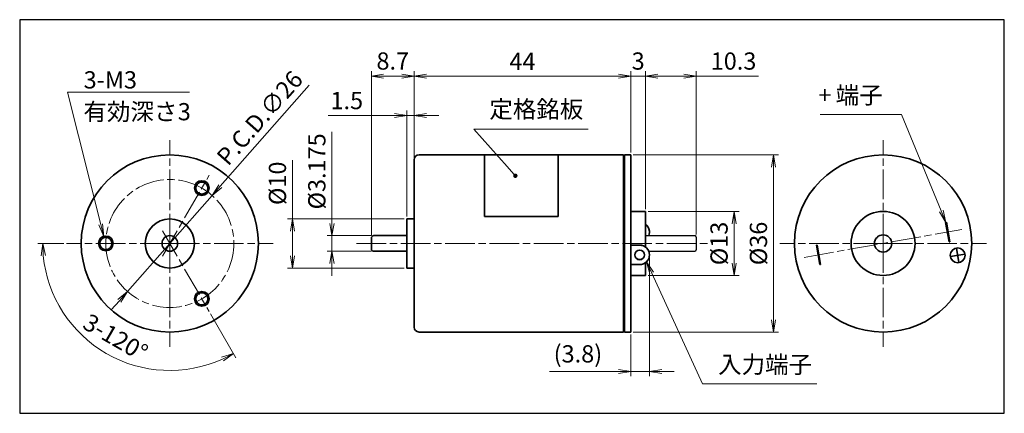
# Model space of a CAD drawing. Units: millimetres. Extents: x 0 to 200, y 0 to 80.
import ezdxf

# ---------------------------------------------------------------- set-up
doc = ezdxf.new("R2010")
doc.units = ezdxf.units.MM
doc.linetypes.add('AM_ISO08W050x2', pattern=[9, 6, -0.75, 1.5, -0.75])
for name, color, linetype, lineweight in [('AM_0', 7, 'Continuous', 35), ('AM_5', 92, 'Continuous', 13), ('AM_7', 142, 'AM_ISO08W050x2', 13)]:
    doc.layers.add(name, color=color, linetype=linetype, lineweight=lineweight)
doc.layers.add('AM_VIEWS', color=1, linetype='Continuous', lineweight=25, plot=False)
doc.layers.add('Viewport2ForCustomObjects_0', color=7, linetype='Continuous')
doc.styles.add('CustomTextStyle0', font='TAHOMA.TTF', dxfattribs={"height": 3.5})
doc.styles.add('CustomTextStyle1', font='MS PGothic.ttf', dxfattribs={"height": 3.5})
doc.styles.add('CustomTextStyle2', font='TAHOMA.TTF', dxfattribs={"height": 3.5})
doc.styles.add('CustomTextStyle3', font='TAHOMA.TTF', dxfattribs={"height": 3.5})
doc.styles.add('CustomTextStyle4', font='MS PGothic.ttf', dxfattribs={"height": 3.5})
doc.styles.add('CustomTextStyle5', font='MS PGothic.ttf', dxfattribs={"height": 3.5})
doc.styles.add('CustomTextStyle6', font='MS PGothic.ttf', dxfattribs={"height": 3.5})
doc.styles.get("Standard").update_dxf_attribs({"font": 'TAHOMA.TTF'})
doc.dimstyles.new('AM_JIS', dxfattribs={"dimtxt": 3.5, "dimasz": 2.5, "dimexe": 1, "dimexo": 0.5, "dimgap": 0.8, "dimtad": 3, "dimdec": 3, "dimdsep": 46, "dimtxsty": 'STANDARD', "dimblk": 'OPEN', "dimcen": 0, "dimclrd": 256, "dimclre": 256, "dimclrt": 140, "dimadec": 0, "dimazin": 2, "dimtp": 0.1, "dimtm": 0.1, "dimtfac": 0.55, "dimtdec": 3, "dimtmove": 0, "dimatfit": 3, "dimldrblk": 'OPEN', "dimfxl": 1, "dimlwd": -1, "dimlwe": -1, "dimarcsym": 0})
doc.dimstyles.new('AM_JIS$0', dxfattribs={"dimtxt": 3.5, "dimasz": 2.5, "dimexe": 1, "dimexo": 0.5, "dimgap": 0.8, "dimtad": 3, "dimdec": 3, "dimdsep": 46, "dimtxsty": 'STANDARD', "dimblk": 'OPEN', "dimcen": 0, "dimclrd": 256, "dimclre": 256, "dimclrt": 140, "dimadec": 0, "dimazin": 2, "dimtp": 0.1, "dimtm": 0.1, "dimtfac": 0.55, "dimtdec": 3, "dimtmove": 0, "dimatfit": 3, "dimldrblk": 'OPEN', "dimfxl": 1, "dimlwd": -1, "dimlwe": -1, "dimarcsym": 0})
doc.dimstyles.new('AM_JIS$2', dxfattribs={"dimtxt": 3.5, "dimasz": 2.5, "dimexe": 1, "dimexo": 0.5, "dimgap": 0.8, "dimtad": 3, "dimdec": 3, "dimdsep": 46, "dimtxsty": 'STANDARD', "dimblk": 'OPEN', "dimcen": 0, "dimclrd": 256, "dimclre": 256, "dimclrt": 140, "dimadec": 0, "dimazin": 2, "dimtp": 0.1, "dimtm": 0.1, "dimtfac": 0.55, "dimtdec": 3, "dimtmove": 0, "dimatfit": 3, "dimldrblk": 'OPEN', "dimfxl": 1, "dimlwd": -1, "dimlwe": -1, "dimarcsym": 0})

# ---------------------------------------------------------------- blocks, each defined once
blk = doc.blocks.new('_Open')
at = {"color": 0, "linetype": 'ByBlock', "lineweight": -2}
for p, q in [((-1, 0.167), (0, 0)), ((-1, -0.167), (0, 0)), ((0, 0), (-1, 0))]:
    blk.add_line(p, q, dxfattribs=at)
blk = doc.blocks.new('*D20')
at = {"layer": 'AM_5', "linetype": 'ByBlock'}
for p, q in [((8.99, 34.52), (3.68, 34.52)), ((38.74, 20.23), (43.9, 11.3))]:
    blk.add_line(p, q, dxfattribs=at)
blk.add_arc((30.49, 34.52), 25.81, 185.5513, 294.4487, dxfattribs=at)
at = {"layer": 'Defpoints', "color": 0}
for p in [(28.99, 37.12), (9.49, 34.52), (30.49, 34.52), (38.49, 20.67), (10.72, 17.93)]:
    blk.add_point(p, dxfattribs=at)
at = {"layer": 'AM_5', "xscale": 2.5, "yscale": 2.5, "zscale": 2.5}
for p, rotation in [((4.68, 34.52), 92.77562648965387), ((43.4, 12.17), 27.2243735103453)]:
    blk.add_blockref('_Open', p, dxfattribs=dict(at, rotation=rotation))
at = {"layer": 'AM_5', "color": 140, "insert": (19.25, 15.04), "char_height": 3.5, "attachment_point": 5, "rotation": 330}
blk.add_mtext('3-120°', dxfattribs=at)
blk = doc.blocks.new('*D21')
at = {"layer": 'AM_5', "linetype": 'ByBlock'}
for p, q in [((58.81, 66.71), (40.73, 46.16)), ((21.91, 24.76), (39.08, 44.28)), ((20.26, 22.88), (18.6, 21.01))]:
    blk.add_line(p, q, dxfattribs=at)
at = {"layer": 'Defpoints', "color": 0}
for p in [(39.08, 44.28), (21.91, 24.76)]:
    blk.add_point(p, dxfattribs=at)
at = {"layer": 'AM_5', "xscale": 2.5, "yscale": 2.5, "zscale": 2.5}
for p, rotation in [((39.08, 44.28), 228.6581541804496), ((21.91, 24.76), 48.65815418044959)]:
    blk.add_blockref('_Open', p, dxfattribs=dict(at, rotation=rotation))
at = {"layer": 'AM_5', "color": 140, "insert": (49.09, 59.73), "char_height": 3.5, "attachment_point": 5, "rotation": 48.6582}
blk.add_mtext('P.C.D.∅26', dxfattribs=at)
blk = doc.blocks.new('*D22')
at = {"layer": 'AM_5', "linetype": 'ByBlock'}
for p, q in [((63.43, 38.61), (63.43, 57.23)), ((71.43, 36.11), (62.43, 36.11)), ((63.43, 32.93), (63.43, 36.11)), ((71.43, 32.93), (62.43, 32.93)), ((63.43, 30.43), (63.43, 27.93))]:
    blk.add_line(p, q, dxfattribs=at)
at = {"layer": 'Defpoints', "color": 0}
for p in [(63.43, 36.11), (71.93, 36.11), (71.93, 32.93)]:
    blk.add_point(p, dxfattribs=at)
at = {"layer": 'AM_5', "xscale": 2.5, "yscale": 2.5, "zscale": 2.5}
for p, rotation in [((63.43, 36.11), 270), ((63.43, 32.93), 90)]:
    blk.add_blockref('_Open', p, dxfattribs=dict(at, rotation=rotation))
at = {"layer": 'AM_5', "color": 140, "insert": (60.81, 49.17), "char_height": 3.5, "attachment_point": 5, "rotation": 90}
blk.add_mtext('%%c3.175', dxfattribs=at)
blk = doc.blocks.new('*D23')
at = {"layer": 'AM_5', "linetype": 'ByBlock'}
for p, q in [((55.43, 39.52), (55.43, 51.48)), ((78.13, 39.52), (54.43, 39.52)), ((55.43, 32.02), (55.43, 37.02)), ((78.13, 29.52), (54.43, 29.52))]:
    blk.add_line(p, q, dxfattribs=at)
at = {"layer": 'Defpoints', "color": 0}
for p in [(55.43, 39.52), (78.63, 39.52), (78.63, 29.52)]:
    blk.add_point(p, dxfattribs=at)
at = {"layer": 'AM_5', "xscale": 2.5, "yscale": 2.5, "zscale": 2.5}
for p, rotation in [((55.43, 39.52), 90), ((55.43, 29.52), 270)]:
    blk.add_blockref('_Open', p, dxfattribs=dict(at, rotation=rotation))
at = {"layer": 'AM_5', "color": 140, "insert": (52.81, 46.75), "char_height": 3.5, "attachment_point": 5, "rotation": 90}
blk.add_mtext('%%c10', dxfattribs=at)
blk = doc.blocks.new('*D24')
at = {"layer": 'AM_5', "linetype": 'ByBlock'}
for p, q in [((127.63, 41.02), (146.13, 41.02)), ((145.13, 30.52), (145.13, 38.52)), ((127.63, 28.02), (146.13, 28.02))]:
    blk.add_line(p, q, dxfattribs=at)
at = {"layer": 'Defpoints', "color": 0}
for p in [(127.13, 41.02), (145.13, 41.02), (127.13, 28.02)]:
    blk.add_point(p, dxfattribs=at)
at = {"layer": 'AM_5', "xscale": 2.5, "yscale": 2.5, "zscale": 2.5}
for p, rotation in [((145.13, 41.02), 90), ((145.13, 28.02), 270)]:
    blk.add_blockref('_Open', p, dxfattribs=dict(at, rotation=rotation))
at = {"layer": 'AM_5', "color": 140, "insert": (142.51, 34.52), "char_height": 3.5, "attachment_point": 5, "rotation": 90}
blk.add_mtext('%%c13', dxfattribs=at)
blk = doc.blocks.new('*D25')
at = {"layer": 'AM_5', "linetype": 'ByBlock'}
for p, q in [((124.63, 52.52), (154.13, 52.52)), ((153.13, 19.02), (153.13, 50.02)), ((124.63, 16.52), (154.13, 16.52))]:
    blk.add_line(p, q, dxfattribs=at)
at = {"layer": 'Defpoints', "color": 0}
for p in [(124.13, 52.52), (153.13, 52.52), (124.13, 16.52)]:
    blk.add_point(p, dxfattribs=at)
at = {"layer": 'AM_5', "xscale": 2.5, "yscale": 2.5, "zscale": 2.5}
for p, rotation in [((153.13, 52.52), 90), ((153.13, 16.52), 270)]:
    blk.add_blockref('_Open', p, dxfattribs=dict(at, rotation=rotation))
at = {"layer": 'AM_5', "color": 140, "insert": (150.51, 34.52), "char_height": 3.5, "attachment_point": 5, "rotation": 90}
blk.add_mtext('%%c36', dxfattribs=at)
blk = doc.blocks.new('*D26')
at = {"layer": 'AM_5', "linetype": 'ByBlock'}
for p, q in [((76.13, 60.52), (62.68, 60.52)), ((78.63, 40.02), (78.63, 61.52)), ((80.13, 60.52), (78.63, 60.52)), ((80.13, 52.02), (80.13, 61.52)), ((82.63, 60.52), (85.13, 60.52))]:
    blk.add_line(p, q, dxfattribs=at)
at = {"layer": 'Defpoints', "color": 0}
for p in [(78.63, 60.52), (80.13, 51.52), (78.63, 39.52)]:
    blk.add_point(p, dxfattribs=at)
at = {"layer": 'AM_5', "xscale": 2.5, "yscale": 2.5, "zscale": 2.5}
blk.add_blockref('_Open', (78.63, 60.52), dxfattribs=at)
at = {"layer": 'AM_5', "xscale": 2.5, "yscale": 2.5, "zscale": 2.5, "rotation": 180}
blk.add_blockref('_Open', (80.13, 60.52), dxfattribs=at)
at = {"layer": 'AM_5', "color": 140, "insert": (66.44, 63.11), "char_height": 3.5, "attachment_point": 5}
blk.add_mtext('1.5', dxfattribs=at)
blk = doc.blocks.new('*D27')
at = {"layer": 'AM_5', "linetype": 'ByBlock'}
for p, q in [((71.43, 36.11), (71.43, 69.52)), ((77.63, 68.52), (73.93, 68.52)), ((80.13, 52.02), (80.13, 69.52))]:
    blk.add_line(p, q, dxfattribs=at)
at = {"layer": 'Defpoints', "color": 0}
for p in [(71.43, 68.52), (80.13, 51.52), (71.43, 35.61)]:
    blk.add_point(p, dxfattribs=at)
at = {"layer": 'AM_5', "xscale": 2.5, "yscale": 2.5, "zscale": 2.5, "rotation": 180}
blk.add_blockref('_Open', (71.43, 68.52), dxfattribs=at)
at = {"layer": 'AM_5', "xscale": 2.5, "yscale": 2.5, "zscale": 2.5}
blk.add_blockref('_Open', (80.13, 68.52), dxfattribs=at)
at = {"layer": 'AM_5', "color": 140, "insert": (75.78, 71.15), "char_height": 3.5, "attachment_point": 5}
blk.add_mtext('8.7', dxfattribs=at)
blk = doc.blocks.new('*D28')
at = {"layer": 'AM_5', "linetype": 'ByBlock'}
for p, q in [((80.13, 52.02), (80.13, 69.52)), ((82.63, 68.52), (121.63, 68.52)), ((124.13, 53.02), (124.13, 69.52))]:
    blk.add_line(p, q, dxfattribs=at)
at = {"layer": 'Defpoints', "color": 0}
for p in [(124.13, 68.52), (124.13, 52.52), (80.13, 51.52)]:
    blk.add_point(p, dxfattribs=at)
at = {"layer": 'AM_5', "xscale": 2.5, "yscale": 2.5, "zscale": 2.5, "rotation": 180}
blk.add_blockref('_Open', (80.13, 68.52), dxfattribs=at)
at = {"layer": 'AM_5', "xscale": 2.5, "yscale": 2.5, "zscale": 2.5}
blk.add_blockref('_Open', (124.13, 68.52), dxfattribs=at)
at = {"layer": 'AM_5', "color": 140, "insert": (102.13, 71.07), "char_height": 3.5, "attachment_point": 5}
blk.add_mtext('44', dxfattribs=at)
blk = doc.blocks.new('*D29')
at = {"layer": 'AM_5', "linetype": 'ByBlock'}
for p, q in [((127.93, 31.71), (127.93, 7.52)), ((124.13, 16.02), (124.13, 7.52)), ((121.63, 8.52), (107.64, 8.52)), ((127.93, 8.52), (124.13, 8.52)), ((130.43, 8.52), (132.93, 8.52))]:
    blk.add_line(p, q, dxfattribs=at)
at = {"layer": 'Defpoints', "color": 0}
for p in [(127.93, 32.21), (124.13, 16.52), (124.13, 8.52)]:
    blk.add_point(p, dxfattribs=at)
at = {"layer": 'AM_5', "xscale": 2.5, "yscale": 2.5, "zscale": 2.5}
blk.add_blockref('_Open', (124.13, 8.52), dxfattribs=at)
at = {"layer": 'AM_5', "xscale": 2.5, "yscale": 2.5, "zscale": 2.5, "rotation": 180}
blk.add_blockref('_Open', (127.93, 8.52), dxfattribs=at)
at = {"layer": 'AM_5', "color": 140, "insert": (113.39, 11.63), "char_height": 3.5, "attachment_point": 5}
blk.add_mtext('(3.8)', dxfattribs=at)
blk = doc.blocks.new('*D30')
at = {"layer": 'AM_5', "linetype": 'ByBlock'}
for p, q in [((127.13, 41.52), (127.13, 69.52)), ((129.63, 68.52), (134.93, 68.52)), ((137.43, 36.31), (137.43, 69.52)), ((137.43, 68.52), (150.07, 68.52))]:
    blk.add_line(p, q, dxfattribs=at)
at = {"layer": 'Defpoints', "color": 0}
for p in [(137.43, 68.52), (127.13, 41.02), (137.43, 35.81)]:
    blk.add_point(p, dxfattribs=at)
at = {"layer": 'AM_5', "xscale": 2.5, "yscale": 2.5, "zscale": 2.5, "rotation": 180}
blk.add_blockref('_Open', (127.13, 68.52), dxfattribs=at)
at = {"layer": 'AM_5', "xscale": 2.5, "yscale": 2.5, "zscale": 2.5}
blk.add_blockref('_Open', (137.43, 68.52), dxfattribs=at)
at = {"layer": 'AM_5', "color": 140, "insert": (145, 71.14), "char_height": 3.5, "attachment_point": 5}
blk.add_mtext('10.3', dxfattribs=at)
blk = doc.blocks.new('*D31')
at = {"layer": 'AM_5', "linetype": 'ByBlock'}
for p, q in [((121.63, 68.52), (119.13, 68.52)), ((124.13, 53.02), (124.13, 69.52)), ((127.13, 68.52), (124.13, 68.52)), ((127.13, 41.52), (127.13, 69.52)), ((129.63, 68.52), (132.13, 68.52))]:
    blk.add_line(p, q, dxfattribs=at)
at = {"layer": 'Defpoints', "color": 0}
for p in [(124.13, 68.52), (124.13, 52.52), (127.13, 41.02)]:
    blk.add_point(p, dxfattribs=at)
at = {"layer": 'AM_5', "xscale": 2.5, "yscale": 2.5, "zscale": 2.5}
blk.add_blockref('_Open', (124.13, 68.52), dxfattribs=at)
at = {"layer": 'AM_5', "xscale": 2.5, "yscale": 2.5, "zscale": 2.5, "rotation": 180}
blk.add_blockref('_Open', (127.13, 68.52), dxfattribs=at)
at = {"layer": 'AM_5', "color": 140, "insert": (125.63, 71.14), "char_height": 3.5, "attachment_point": 5}
blk.add_mtext('3', dxfattribs=at)
blk = doc.blocks.new('CustomObjectsInViewport2_0')
at = {"layer": 'AM_5'}
for p, q in [((34.46, 65.3), (9.71, 65.3)), ((9.71, 65.3), (16.45, 38.38)), ((13.21, 65.3), (34.46, 65.3)), ((162.6, 60.74), (179.12, 60.74)), ((179.12, 60.74), (187.2, 41.12)), ((115.48, 57.78), (92.23, 57.78)), ((92.23, 57.78), (99.02, 50.15)), ((138.67, 5.98), (128.37, 28.51)), ((161.92, 5.98), (138.67, 5.98))]:
    blk.add_line(p, q, dxfattribs=at)
at = {"layer": 'AM_5', "linetype": 'Continuous'}
for p, q in [((100.38, 48.62), (99.02, 50.15)), ((186.82, 40.96), (188.15, 38.81)), ((187.2, 41.12), (188.15, 38.81)), ((188.15, 38.81), (187.59, 41.28)), ((16.05, 38.28), (17.06, 35.96)), ((16.45, 38.38), (17.06, 35.96)), ((17.06, 35.96), (16.85, 38.48)), ((128.37, 28.51), (127.33, 30.79)), ((128.75, 28.69), (127.33, 30.79)), ((127.33, 30.79), (127.99, 28.34))]:
    blk.add_line(p, q, dxfattribs=at)
at = {"layer": 'AM_5', "linetype": 'Continuous', "const_width": 0.446, "flags": 128}
blk.add_lwpolyline([(100.46, 48.28, 1), (100.9, 48.28, 1)], format="xyb", close=True, dxfattribs=at)
at = {"layer": 'AM_5', "color": 140}
for s, style, p in [('3-M3', 'CustomTextStyle0', (12.99, 66.02)), ('端子', 'CustomTextStyle4', (165.74, 62.93)), ('定格銘板', 'CustomTextStyle6', (95.39, 60.05)), ('+', 'CustomTextStyle3', (162.23, 62.93)), ('有効深さ', 'CustomTextStyle1', (12.94, 59.55)), ('3', 'CustomTextStyle2', (32.11, 59.55)), ('入力端子', 'CustomTextStyle5', (141.86, 8.17))]:
    blk.add_text(s, height=3.5, dxfattribs=dict(at, style=style)).set_placement(p)

msp = doc.modelspace()

# ---------------------------------------------------------------- linework, layer by layer
at = {"lineweight": 30}
for p, q in [((127.1328, 36.1092), (137.1328, 36.1092)), ((137.4328, 35.8092), (137.4328, 33.2342)), ((127.797, 32.9342), (137.1328, 32.9342))]:
    msp.add_line(p, q, dxfattribs=at)
for centre, start, end in [((137.1328, 35.8092), 0, 90), ((137.1328, 33.2342), 270, 0)]:
    msp.add_arc(centre, 0.3, start, end, dxfattribs=at)
at = {"layer": 'AM_0'}
for p, q in [((81.1328, 52.5217), (122.6328, 52.5217)), ((94.3828, 52.5217), (94.3828, 40.0217)), ((109.3828, 52.5217), (109.3828, 40.0217)), ((122.6328, 52.5217), (122.6328, 16.5217)), ((122.8328, 52.3217), (122.6328, 52.3217)), ((122.8328, 16.5217), (122.8328, 52.5217)), ((122.8328, 52.5217), (124.1328, 52.5217)), ((124.1328, 52.5217), (124.1328, 16.5217)), ((80.1328, 17.5217), (80.1328, 51.5217)), ((94.3828, 40.0217), (109.3828, 40.0217)), ((124.1328, 41.0217), (127.1328, 41.0217)), ((127.1328, 41.0217), (127.1328, 33.7965)), ((78.6328, 29.5217), (78.6328, 39.5217)), ((80.1328, 39.5217), (78.6328, 39.5217)), ((188.2287, 38.8182), (188.081, 38.7921)), ((188.7756, 34.8529), (188.081, 38.7921)), ((188.2287, 38.8182), (188.9233, 34.8789)), ((78.6328, 36.1092), (71.9328, 36.1092)), ((127.9328, 36.8225), (127.9328, 36.8486)), ((71.4328, 33.4342), (71.4328, 35.6092)), ((124.1328, 34.1904), (125.9328, 34.1904)), ((124.1328, 34.1644), (125.9328, 34.1644)), ((161.9836, 34.1904), (161.8359, 34.1644)), ((162.5305, 30.2252), (161.8359, 34.1644)), ((161.9836, 34.1904), (162.6782, 30.2512)), ((188.7756, 34.8529), (188.9233, 34.8789)), ((78.6328, 32.9342), (71.9328, 32.9342)), ((127.9328, 32.2208), (127.9328, 32.1948)), ((189.0504, 31.8551), (192.0048, 32.376)), ((190.788, 30.6383), (190.2671, 33.5927)), ((124.1328, 30.2252), (125.9328, 30.2252)), ((127.1328, 30.6191), (127.1328, 28.0217)), ((162.5305, 30.2252), (162.6782, 30.2512)), ((80.1328, 29.5217), (78.6328, 29.5217)), ((124.1328, 28.0217), (127.1328, 28.0217)), ((81.1328, 16.5217), (122.6328, 16.5217)), ((122.8328, 16.7217), (122.6328, 16.7217)), ((122.8328, 16.5217), (124.1328, 16.5217))]:
    msp.add_line(p, q, dxfattribs=at)
for centre, radius in [((30.4943, 34.5217), 18), ((175.3796, 34.5217), 18), ((36.9943, 45.78), 1.5), ((36.9943, 45.78), 1.2295), ((175.3796, 34.5217), 6.5), ((30.4943, 34.5217), 5), ((17.4943, 34.5217), 1.5), ((30.4943, 34.5217), 1.5875), ((175.3796, 34.5217), 1.75), ((17.4943, 34.5217), 1.2295), ((190.5276, 32.1155), 1.5), ((36.9943, 23.2633), 1.5), ((36.9943, 23.2633), 1.2295)]:
    msp.add_circle(centre, radius, dxfattribs=at)
for centre, radius, start, end in [((81.1328, 51.5217), 1, 90, 180), ((71.9328, 35.6092), 0.5, 90, 180), ((71.9328, 33.4342), 0.5, 180, 270), ((81.1328, 17.5217), 1, 180, 270)]:
    msp.add_arc(centre, radius, start, end, dxfattribs=at)
for centre, major_axis, start_param, end_param in [((125.9328, 36.8486), (2, 0), 0, 0.92729522), ((125.9328, 36.8225), (2, 0), 5.91258894, 7.21048053), ((125.9328, 32.2208), (2, 0), 0, 1.57079633), ((125.9328, 32.1948), (2, 0), 4.71238898, 7.85398163), ((125.9328, 32.2208), (-1, 0), 0.01322491, 3.12836774)]:
    msp.add_ellipse(centre, major_axis=major_axis, ratio=0.98480775, start_param=start_param, end_param=end_param, dxfattribs=at)
msp.add_ellipse((125.9328, 32.1948), major_axis=(-1, 0), ratio=0.98480775, dxfattribs=at)
at = {"layer": 'AM_7'}
for p, q in [((30.4943, 34.5217), (30.4943, 55.5217)), ((175.3796, 34.5217), (175.3796, 55.5217)), ((159.3765, 31.6999), (191.3827, 37.3435)), ((30.4943, 34.5217), (9.4943, 34.5217)), ((30.4943, 34.5217), (51.4943, 34.5217)), ((30.4943, 34.5217), (30.4943, 13.5217)), ((68.4328, 34.5217), (140.4328, 34.5217)), ((175.3796, 34.5217), (154.3796, 34.5217)), ((175.3796, 34.5217), (196.3796, 34.5217)), ((175.3796, 34.5217), (175.3796, 13.5217))]:
    msp.add_line(p, q, dxfattribs=at)
at = {"layer": 'AM_7', "linetype": 'AM_ISO08W050x2'}
for p, q in [((28.9943, 31.9236), (38.4943, 48.3781)), ((28.9943, 37.1197), (38.4943, 20.6653))]:
    msp.add_line(p, q, dxfattribs=at)
at = {"layer": 'AM_7'}
msp.add_circle((30.4943, 34.5217), 13, dxfattribs=at)
at = {"layer": 'AM_VIEWS', "linetype": 'Continuous'}
msp.add_lwpolyline([(0, 0), (200, 0), (200, 80), (0, 80)], close=True, dxfattribs=at)
at = {"layer": 'AM_VIEWS'}
for points in [[(200, 80), (0, 80)], [(0, 80), (0, 0), (200, 0)], [(200, 0), (200, 80)], [(0, 0), (62.5, 0)], [(73.7313, 0), (161.7661, 0)]]:
    msp.add_lwpolyline(points, dxfattribs=at)

# ---------------------------------------------------------------- block references
at = {"layer": 'Viewport2ForCustomObjects_0'}
msp.add_blockref('CustomObjectsInViewport2_0', (0, 0), dxfattribs=at)

# ---------------------------------------------------------------- dimensions: what is measured, and where the dimension line sits
at = {"layer": 'AM_5'}
for base, p2, picture, middle in [((71.4328, 68.5217), (71.4328, 35.6092), '*D27', (75.7828, 71.1516)), ((124.1328, 68.5217), (124.1328, 52.5217), '*D28', (102.1328, 71.0717))]:
    dim = msp.add_linear_dim(base=base, p1=(80.1328, 51.5217), p2=p2, dimstyle='AM_JIS$0', override={"dimscale": 1, "dimlfac": 1}, dxfattribs=at)
    dim.commit()
    dim.dimension.update_dxf_attribs({"geometry": picture, "text_midpoint": middle})
for base, p1, p2, picture, middle in [((124.1328, 68.5217), (127.1328, 41.0217), (124.1328, 52.5217), '*D31', (125.6328, 68.5217)), ((78.6328, 60.5217), (80.1328, 51.5217), (78.6328, 39.5217), '*D26', (66.4435, 60.5217))]:
    dim = msp.add_linear_dim(base=base, p1=p1, p2=p2, dimstyle='AM_JIS$0', override={"dimscale": 1, "dimlfac": 1}, dxfattribs=at)
    dim.commit()
    dim.dimension.update_dxf_attribs({"geometry": picture, "text_midpoint": middle, "dimtype": 160})
dim = msp.add_linear_dim(base=(137.4328, 68.5217), p1=(127.1328, 41.0217), p2=(137.4328, 35.8092), angle=0, dimstyle='AM_JIS$0', override={"dimscale": 1, "dimlfac": 1}, dxfattribs=at)
dim.commit()
dim.dimension.update_dxf_attribs({"geometry": '*D30', "text_midpoint": (145.0014, 68.5217), "dimtype": 160})
dim = msp.add_diameter_dim_2p(p1=(21.9072, 24.7615), p2=(39.0815, 44.2818), text='P.C.D.<>', dimstyle='AM_JIS', override={"dimscale": 1, "dimlfac": 1}, dxfattribs=at)
dim.commit()
dim.dimension.update_dxf_attribs({"geometry": '*D21', "text_midpoint": (51.1088, 57.9521), "dimtype": 163})
for base, p1, p2, angle, text, override, picture, middle in [((63.4328, 36.1092), (71.9328, 32.9342), (71.9328, 36.1092), 90, '%%c<>', {"dimscale": 1, "dimlfac": 1}, '*D22', (60.8099, 49.168)), ((153.1328, 52.5217), (124.1328, 16.5217), (124.1328, 52.5217), 90, '%%c<>', {"dimscale": 1, "dimlfac": 1}, '*D25', (150.5099, 34.5217)), ((145.1328, 41.0217), (127.1328, 28.0217), (127.1328, 41.0217), 90, '%%c<>', {"dimscale": 1, "dimlfac": 1}, '*D24', (142.5099, 34.5217)), ((124.1328, 8.5217), (127.9328, 32.2078), (124.1328, 16.5217), 0, '(<>)', {"dimscale": 1, "dimdec": 2, "dimlfac": 1}, '*D29', (113.3872, 11.6346))]:
    dim = msp.add_linear_dim(base=base, p1=p1, p2=p2, angle=angle, text=text, dimstyle='AM_JIS$0', override=override, dxfattribs=at)
    dim.commit()
    dim.dimension.update_dxf_attribs({"geometry": picture, "text_midpoint": middle})
dim = msp.add_linear_dim(base=(55.4328, 39.5217), p1=(78.6328, 29.5217), p2=(78.6328, 39.5217), angle=90, text='%%c<>', dimstyle='AM_JIS$0', override={"dimscale": 1, "dimlfac": 1}, dxfattribs=at)
dim.commit()
dim.dimension.update_dxf_attribs({"geometry": '*D23', "text_midpoint": (55.4328, 46.7521), "dimtype": 160})
dim = msp.add_angular_dim_2l(base=(10.7203, 17.9293), line1=((30.4943, 34.5217), (9.4943, 34.5217)), line2=((28.9943, 37.1197), (38.4943, 20.6653)), text='3-<>', dimstyle='AM_JIS$2', override={"dimscale": 1, "dimgap": 1.5, "dimlfac": 1}, dxfattribs=at)
dim.commit()
dim.dimension.update_dxf_attribs({"geometry": '*D20', "text_midpoint": (19.2491, 15.0445)})

doc.saveas('drawing.dxf')
